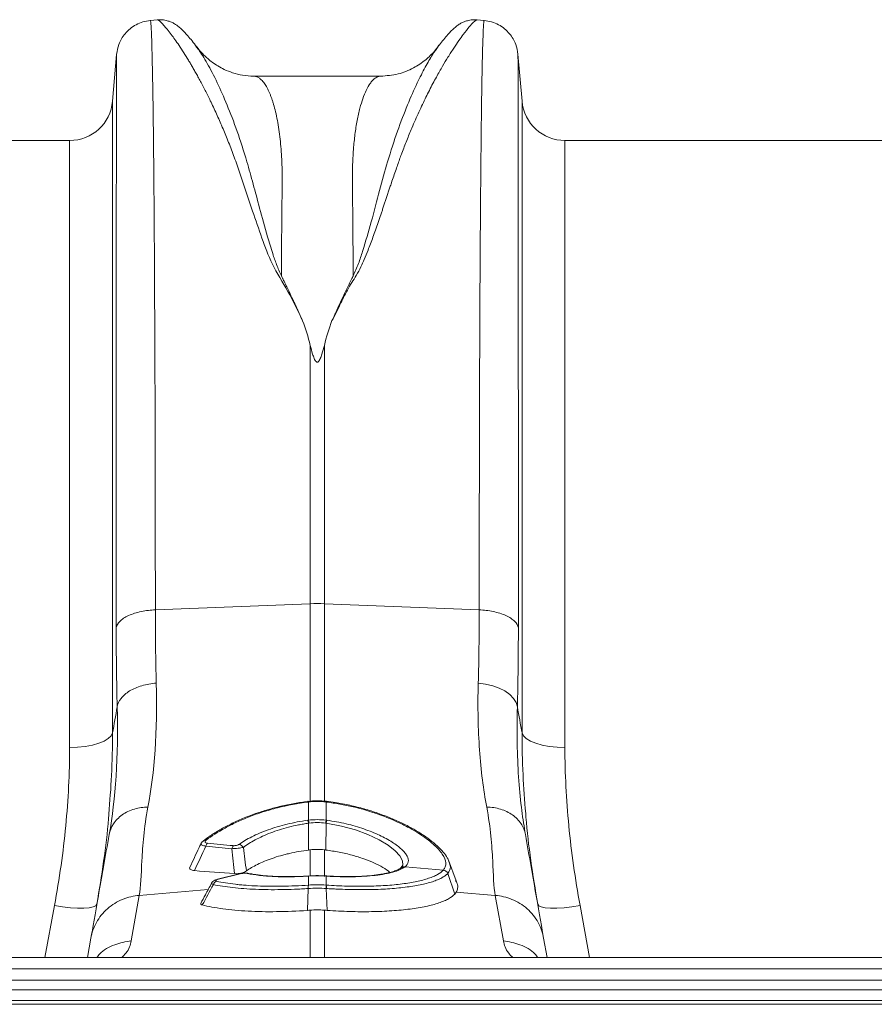
# Model space of a CAD drawing. Units: millimetres. Extents: x -5235 to 6137, y -317 to 4045.
# Drawn here: x -2027 to -1868, y 2185 to 2368 of the extents above; entities that cross this region are included whole.
import ezdxf

# ---------------------------------------------------------------- set-up
doc = ezdxf.new("R2010")
doc.units = ezdxf.units.MM

# ---------------------------------------------------------------- blocks, each defined once
blk = doc.blocks.new('Z$W@#1F687CA4')
at = {"color": 7, "linetype": 'Continuous', "lineweight": 20}
for p, q in [((1507.57, 408.63), (1506.21, 408.52)), ((1568.27, 408.52), (1566.88, 408.64)), ((1499.96, 402.22), (1499.2, 393.53)), ((1499.96, 402.23), (1499.96, 402.22)), ((1575.28, 393.53), (1574.52, 402.24)), ((1574.52, 402.24), (1574.52, 402.24)), ((1549.04, 398.17), (1525.43, 398.17)), ((1525.45, 398.17), (1525.43, 398.17)), ((1491.23, 386.23), (1475.74, 386.23)), ((1673.74, 386.23), (1583.25, 386.23)), ((1535.93, 348.18), (1535.93, 300.21)), ((1538.55, 300.21), (1538.55, 348.18)), ((1507.15, 299.06), (1535.93, 300.21)), ((1567.33, 299.06), (1538.55, 300.21)), ((1535.55, 263.52), (1535.5, 263.51)), ((1535.5, 263.51), (1535.51, 263.51)), ((1535.58, 260), (1535.58, 263.38)), ((1538.9, 263.38), (1538.9, 260)), ((1538.98, 263.51), (1538.93, 263.52)), ((1538.98, 263.51), (1538.98, 263.51)), ((1535.59, 259.44), (1535.63, 254.46)), ((1538.89, 259.44), (1538.85, 254.46)), ((1575.9, 257.35), (1575.83, 257.82)), ((1563.02, 248.75), (1561.62, 252.61)), ((1552.82, 251.16), (1552.73, 251.09)), ((1560.67, 250.74), (1553.54, 251.35)), ((1522.75, 250.05), (1518.72, 249.04)), ((1518.73, 249.04), (1518.72, 249.04)), ((1522.91, 250.05), (1518.88, 249.04)), ((1524.5, 250.12), (1524.53, 250.12)), ((1535.61, 249.65), (1535.46, 249.64)), ((1535.58, 247.95), (1535.58, 249.62)), ((1536.48, 249.69), (1535.61, 249.64)), ((1539.02, 249.64), (1538.87, 249.65)), ((1538.9, 249.62), (1538.9, 247.95)), ((1561.48, 250.11), (1562.81, 246.3)), ((1535.56, 247.32), (1535.4, 243.25)), ((1535.57, 247.32), (1535.56, 247.32)), ((1535.58, 247.95), (1535.58, 247.95)), ((1538.9, 247.95), (1538.9, 247.95)), ((1538.92, 247.32), (1538.91, 247.32)), ((1538.92, 247.32), (1539.08, 243.25)), ((1502.67, 237.6), (1504.16, 246.03)), ((1570.32, 246.03), (1563.06, 246.64)), ((1570.32, 246.03), (1571.81, 237.6)), ((1495.18, 238.1), (1494.54, 234.48)), ((1579.94, 234.48), (1579.3, 238.1)), ((2042.24, 234.48), (32.24, 234.48)), ((2042.24, 232.43), (32.24, 232.43)), ((32.24, 230.27), (2042.24, 230.27)), ((2042.24, 228.5), (32.24, 228.5)), ((2042.24, 226.52), (32.24, 226.52)), ((2042.24, 225.82), (32.24, 225.82))]:
    blk.add_line(p, q, dxfattribs=at)
at = {"color": 8, "linetype": 'Continuous', "lineweight": 20}
for p, q in [((1499.2, 393.53), (1499.2, 276.21)), ((1575.28, 276.21), (1575.28, 393.53)), ((1491.23, 273.51), (1491.23, 386.23)), ((1583.25, 386.23), (1583.25, 273.51)), ((1535.93, 300.21), (1535.93, 263.48)), ((1538.55, 263.41), (1538.55, 300.21)), ((1535.93, 254.5), (1535.93, 249.62)), ((1538.55, 249.54), (1538.55, 254.5)), ((1504.16, 246.03), (1516.95, 247.11)), ((1488.42, 244.14), (1486.64, 234.48)), ((1535.93, 243.29), (1535.93, 234.48)), ((1538.55, 234.48), (1538.55, 243.29)), ((1587.84, 234.48), (1586.06, 244.14))]:
    blk.add_line(p, q, dxfattribs=at)
at = {"color": 7, "linetype": 'Continuous', "lineweight": 20, "flags": 128}
for points in [[(1567.15, 285.46), (1568.52, 285.29), (1569.83, 284.98), (1571.04, 284.55), (1572.11, 284), (1573.01, 283.35), (1573.7, 282.63), (1574.18, 281.84), (1574.42, 281.03)], [(1499.2, 276.21), (1498.93, 275.67), (1498.4, 275.16), (1497.63, 274.69), (1496.63, 274.29), (1495.45, 273.96), (1494.13, 273.71), (1492.7, 273.56), (1491.23, 273.51)], [(1575.28, 276.21), (1575.55, 275.67), (1576.08, 275.16), (1576.85, 274.69), (1577.85, 274.29), (1579.03, 273.96), (1580.35, 273.71), (1581.78, 273.56), (1583.25, 273.51)], [(1516.07, 256.17), (1516.08, 256.18), (1516.08, 256.18)], [(1535.43, 249.61), (1535.45, 249.64), (1535.46, 249.64)], [(1539.05, 249.61), (1539.03, 249.64), (1539.02, 249.64)], [(1496.29, 244.4), (1496.1, 244.12), (1495.62, 243.9), (1494.87, 243.75), (1493.89, 243.68), (1492.71, 243.68), (1491.37, 243.76), (1489.92, 243.91), (1488.42, 244.14)], [(1586.06, 244.14), (1584.56, 243.91), (1583.11, 243.76), (1581.77, 243.68), (1580.59, 243.68), (1579.61, 243.75), (1578.86, 243.9), (1578.38, 244.12), (1578.19, 244.4)]]:
    blk.add_lwpolyline(points, dxfattribs=at)
at = {"color": 8, "linetype": 'Continuous', "lineweight": 20, "flags": 128}
for points in [[(1552.85, 251.21), (1553.11, 251.63), (1553.05, 252.44), (1552.56, 253.38), (1551.69, 254.34), (1550.41, 255.35), (1548.72, 256.38), (1546.64, 257.36), (1544.32, 258.21), (1541.71, 258.92), (1538.89, 259.44), (1538.89, 259.44), (1538.89, 259.44)], [(1518.88, 249.04), (1518.78, 249.05), (1518.73, 249.04)], [(1522.91, 250.05), (1522.81, 250.06), (1522.75, 250.05)], [(1535.58, 249.62), (1535.6, 249.65), (1535.61, 249.65)], [(1538.9, 249.62), (1538.88, 249.65), (1538.87, 249.65)]]:
    blk.add_lwpolyline(points, dxfattribs=at)
at = {"color": 7, "linetype": 'Continuous', "lineweight": 20}
for centre, radius, start, end in [((1491.23, 394.23), 8, 270, 355), ((1583.25, 394.23), 8, 185, 270), ((1537.24, 267.4), 32.83, 87.7181, 92.2819), ((1530.02, 258.62), 5.62, 8.3331, 14.0256), ((1529.99, 258.62), 5.76, 8.2692, 13.8248), ((1544.49, 258.62), 5.76, 166.1752, 171.7308), ((1544.46, 258.62), 5.62, 165.9744, 171.6669), ((1517.69, 254.96), 1.17, 137.9344, 169.7398), ((1522.47, 254.51), 1.13, 137.0525, 170.4929), ((1522.5, 254.4), 1.14, 28.0203, 79.6427), ((1560.52, 249.71), 1.04, 22.9012, 82.1813), ((1560.52, 249.71), 1.04, 22.9, 82.199), ((1518.87, 247.74), 0.982, 108.9968, 161.97), ((1538.56, 247.55), 3, 172.313, 184.2614), ((1538.56, 247.55), 3.01, 172.332, 184.263), ((1535.92, 247.55), 3, 355.7386, 7.687), ((1535.92, 247.55), 3.01, 355.737, 7.668)]:
    blk.add_arc(centre, radius, start, end, dxfattribs=at)
at = {"color": 8, "linetype": 'Continuous', "lineweight": 20}
for centre, radius, start, end in [((1535.16, 263.35), 0.376, 3.3593, 25.0662), ((1535.24, 263.36), 0.345, 2.2271, 25.9951), ((1539.23, 263.37), 0.33, 153.3578, 178.2118), ((1539.25, 263.36), 0.315, 152.2813, 178.3994), ((1516.48, 255.62), 0.685, 79.8632, 125.0634), ((1553.27, 250.37), 0.898, 80.4336, 123.087), ((1553.4, 250.45), 0.911, 80.8124, 128.9538), ((1524.39, 249.54), 0.597, 78.9554, 106.5633)]:
    blk.add_arc(centre, radius, start, end, dxfattribs=at)
at = {"color": 7, "linetype": 'Continuous', "lineweight": 20}
for points, knots in [([(1506.23, 408.51), (1505.76, 408.45), (1504.84, 408.31), (1503.16, 407.6), (1501.49, 406.24), (1500.29, 404.24), (1500.06, 402.87), (1499.96, 402.25)], [0, 0, 0, 0, 0.146075, 0.291465, 0.565875, 0.804665, 1, 1, 1, 1]), ([(1514.84, 403.61), (1514.55, 403.99), (1513.98, 404.73), (1513.22, 405.64), (1512.51, 406.42), (1511.86, 407.06), (1511.24, 407.56), (1510.65, 407.95), (1510.08, 408.23), (1509.51, 408.44), (1508.95, 408.57), (1508.35, 408.66), (1507.84, 408.64), (1507.52, 408.63)], [0, 0, 0, 0, 0.170728, 0.335291, 0.488343, 0.625623, 0.743071, 0.822866, 0.883879, 0.927156, 0.950984, 0.969835, 1, 1, 1, 1]), ([(1566.96, 408.63), (1566.64, 408.64), (1566.13, 408.66), (1565.53, 408.57), (1564.98, 408.45), (1564.41, 408.24), (1563.85, 407.96), (1563.26, 407.58), (1562.65, 407.08), (1561.99, 406.45), (1561.29, 405.68), (1560.55, 404.79), (1560, 404.08), (1559.73, 403.73)], [0, 0, 0, 0, 0.0292, 0.047503, 0.070814, 0.113607, 0.174536, 0.254742, 0.373409, 0.512781, 0.668868, 0.837438, 1, 1, 1, 1]), ([(1574.52, 402.25), (1574.42, 402.87), (1574.19, 404.24), (1572.99, 406.24), (1571.32, 407.6), (1569.64, 408.31), (1568.72, 408.45), (1568.25, 408.51)], [0, 0, 0, 0, 0.195335, 0.434125, 0.708535, 0.853925, 1, 1, 1, 1]), ([(1525.44, 398.17), (1524.75, 398.21), (1523.45, 398.27), (1521.59, 398.74), (1520.06, 399.35), (1518.81, 400.02), (1517.77, 400.71), (1516.9, 401.4), (1515.86, 402.34), (1515.19, 403.19), (1514.74, 403.76)], [0, 0, 0, 0, 0.185903, 0.34959, 0.486746, 0.594024, 0.69065, 0.770129, 0.842382, 1, 1, 1, 1]), ([(1559.84, 403.9), (1559.57, 403.53), (1558.84, 402.54), (1557.29, 401.08), (1555.05, 399.57), (1552.19, 398.41), (1550.12, 398.25), (1549.04, 398.17)], [0, 0, 0, 0, 0.104173, 0.279743, 0.493218, 0.736915, 1, 1, 1, 1]), ([(1559.76, 403.77), (1559.76, 403.76), (1559.75, 403.76), (1559.74, 403.74), (1559.73, 403.73)], [0, 0, 0, 0, 0.620365, 1, 1, 1, 1]), ([(1534.51, 352.76), (1534.44, 352.92), (1534.28, 353.26), (1534.04, 353.77), (1533.78, 354.32), (1533.57, 354.82), (1533.37, 355.25), (1533.2, 355.6), (1533.04, 355.95), (1532.87, 356.3), (1532.71, 356.65), (1532.43, 357.23), (1532.05, 358.04), (1531.62, 358.93), (1531.27, 359.66), (1531, 360.2), (1530.77, 360.67), (1530.63, 360.95), (1530.57, 361.09)], [0, 0, 0, 0, 0.056554, 0.117007, 0.181348, 0.250003, 0.291325, 0.332756, 0.374327, 0.416054, 0.457942, 0.499996, 0.624376, 0.749992, 0.825704, 0.892677, 0.950825, 1, 1, 1, 1]), ([(1543.91, 361.09), (1543.89, 361.04), (1543.81, 360.88), (1543.68, 360.63), (1543.54, 360.34), (1543.38, 360), (1543.17, 359.58), (1542.68, 358.56), (1542.1, 357.36), (1541.45, 355.97), (1541.07, 355.15), (1540.81, 354.58), (1540.66, 354.25), (1540.52, 353.94), (1540.37, 353.63), (1540.24, 353.34), (1540.1, 353.05), (1540.02, 352.87), (1539.97, 352.78)], [0, 0, 0, 0, 0.016309, 0.062504, 0.093782, 0.125006, 0.187662, 0.250007, 0.500002, 0.625547, 0.749996, 0.789804, 0.827966, 0.864869, 0.900525, 0.934933, 0.968093, 1, 1, 1, 1]), ([(1538.55, 348.18), (1538.41, 347.64), (1538.27, 347.09), (1538.01, 346.28), (1537.92, 346.01), (1537.74, 345.61), (1537.68, 345.47), (1537.56, 345.28), (1537.51, 345.22), (1537.42, 345.14), (1537.39, 345.11), (1537.31, 345.07), (1537.26, 345.06), (1537.16, 345.08), (1537.12, 345.1), (1537.05, 345.15), (1537.02, 345.17), (1536.94, 345.26), (1536.9, 345.32), (1536.78, 345.51), (1536.72, 345.64), (1536.55, 346.04), (1536.46, 346.31), (1536.21, 347.11), (1536.07, 347.64), (1535.93, 348.18)], [0, 0, 0, 0, 0.25, 0.25, 0.375, 0.375, 0.4375, 0.4375, 0.46875, 0.46875, 0.484375, 0.484375, 0.5, 0.5, 0.515625, 0.515625, 0.53125, 0.53125, 0.5625, 0.5625, 0.625, 0.625, 0.75, 0.75, 1, 1, 1, 1]), ([(1507.15, 299.06), (1506.3, 299.03), (1505.4, 298.93), (1504.12, 298.66), (1503.7, 298.55), (1502.91, 298.3), (1502.53, 298.16), (1501.85, 297.85), (1501.53, 297.68), (1500.99, 297.32), (1500.75, 297.13), (1500.17, 296.54), (1499.95, 296.13), (1499.88, 295.74)], [0, 0, 0, 0, 0.25, 0.25, 0.375, 0.375, 0.5, 0.5, 0.625, 0.625, 0.75, 0.75, 1, 1, 1, 1]), ([(1574.6, 295.74), (1574.53, 296.13), (1574.31, 296.54), (1573.73, 297.13), (1573.49, 297.32), (1572.95, 297.68), (1572.63, 297.85), (1571.95, 298.16), (1571.57, 298.3), (1570.78, 298.55), (1570.36, 298.66), (1569.08, 298.93), (1568.18, 299.03), (1567.33, 299.06)], [0, 0, 0, 0, 0.25, 0.25, 0.375, 0.375, 0.5, 0.5, 0.625, 0.625, 0.75, 0.75, 1, 1, 1, 1]), ([(1507.33, 285.46), (1506.41, 285.39), (1505.49, 285.23), (1503.8, 284.74), (1503.03, 284.4), (1501.71, 283.6), (1501.17, 283.13), (1500.38, 282.12), (1500.14, 281.58), (1500.06, 281.03)], [0, 0, 0, 0, 0.25, 0.25, 0.5, 0.5, 0.75, 0.75, 1, 1, 1, 1]), ([(1567.15, 285.46), (1567.02, 281.01), (1567.11, 276.88), (1567.65, 269.21), (1568.11, 265.67), (1568.72, 262.44)], [0, 0, 0, 0, 0.5, 0.5, 1, 1, 1, 1]), ([(1491.23, 273.51), (1491.23, 268.7), (1490.98, 263.85), (1490.03, 254.06), (1489.33, 249.12), (1488.42, 244.14)], [0, 0, 0, 0, 0.5, 0.5, 1, 1, 1, 1]), ([(1586.06, 244.14), (1585.15, 249.12), (1584.45, 254.06), (1583.5, 263.85), (1583.25, 268.7), (1583.25, 273.51)], [0, 0, 0, 0, 0.5, 0.5, 1, 1, 1, 1]), ([(1535.51, 263.49), (1534.67, 263.37), (1532.97, 263.13), (1530.49, 262.62), (1528.05, 261.99), (1525.67, 261.22), (1523.34, 260.32), (1521.13, 259.31), (1519.12, 258.23), (1517.41, 257.18), (1516.5, 256.49), (1516.09, 256.17)], [0, 0, 0, 0, 0.105266, 0.215386, 0.319896, 0.42973, 0.546998, 0.665276, 0.78313, 0.901509, 1, 1, 1, 1]), ([(1535.54, 263.37), (1533.58, 263.13), (1531.68, 262.77), (1529.37, 262.18), (1528.91, 262.06), (1528.01, 261.8), (1527.56, 261.67), (1526.25, 261.25), (1525.41, 260.95), (1523.78, 260.31), (1523, 259.98), (1521.86, 259.46), (1521.49, 259.28), (1520.78, 258.92), (1520.43, 258.73), (1518.75, 257.82), (1517.59, 257.06), (1516.6, 256.29)], [0, 0, 0, 0, 0.25, 0.25, 0.3125, 0.3125, 0.375, 0.375, 0.5, 0.5, 0.625, 0.625, 0.6875, 0.6875, 0.75, 0.75, 1, 1, 1, 1]), ([(1538.93, 263.51), (1538.82, 263.52), (1538.07, 263.63), (1536.93, 263.67), (1535.92, 263.53), (1535.55, 263.48)], [0, 0, 0, 0, 0.099181, 0.673534, 1, 1, 1, 1]), ([(1560.67, 250.74), (1560.83, 250.93), (1560.95, 251.14), (1561.06, 251.46), (1561.09, 251.58), (1561.12, 251.81), (1561.12, 251.94), (1561.07, 252.56), (1560.86, 253.11), (1560.26, 253.99), (1560.02, 254.3), (1559.45, 254.93), (1559.12, 255.25), (1558.03, 256.21), (1557.15, 256.87), (1555.6, 257.86), (1555.05, 258.18), (1553.89, 258.82), (1553.28, 259.14), (1551.38, 260.05), (1550.01, 260.61), (1547.04, 261.65), (1545.5, 262.11), (1543.1, 262.67), (1542.29, 262.84), (1540.63, 263.14), (1539.79, 263.27), (1538.94, 263.37)], [0, 0, 0, 0, 0.0625, 0.0625, 0.09375, 0.09375, 0.125, 0.125, 0.25, 0.25, 0.3125, 0.3125, 0.375, 0.375, 0.5, 0.5, 0.5625, 0.5625, 0.625, 0.625, 0.75, 0.75, 0.875, 0.875, 0.9375, 0.9375, 1, 1, 1, 1]), ([(1561.72, 252.3), (1561.66, 252.45), (1561.48, 252.96), (1560.87, 253.83), (1559.89, 254.93), (1558.58, 256.07), (1557.01, 257.21), (1555.2, 258.33), (1553.16, 259.4), (1550.94, 260.4), (1548.53, 261.32), (1545.98, 262.12), (1543.31, 262.79), (1540.96, 263.24), (1539.51, 263.45), (1538.98, 263.53)], [0, 0, 0, 0, 0.03354, 0.111636, 0.195408, 0.280605, 0.365608, 0.450198, 0.533606, 0.617687, 0.701689, 0.785559, 0.869262, 0.952606, 1, 1, 1, 1]), ([(1498.58, 257.35), (1498.69, 258.01), (1498.95, 258.68), (1499.75, 259.93), (1500.31, 260.51), (1501.65, 261.46), (1502.44, 261.83), (1504.08, 262.31), (1504.94, 262.43), (1505.76, 262.44)], [0, 0, 0, 0, 0.25, 0.25, 0.5, 0.5, 0.75, 0.75, 1, 1, 1, 1]), ([(1505.76, 262.44), (1505.03, 258.59), (1504.79, 255.27), (1504.51, 249.78), (1504.47, 247.62), (1504.16, 246.03)], [0, 0, 0, 0, 0.5, 0.5, 1, 1, 1, 1]), ([(1570.32, 246.03), (1570.01, 247.62), (1569.97, 249.78), (1569.69, 255.27), (1569.45, 258.59), (1568.72, 262.44)], [0, 0, 0, 0, 0.5, 0.5, 1, 1, 1, 1]), ([(1575.9, 257.35), (1575.78, 258.06), (1575.5, 258.74), (1574.69, 259.97), (1574.15, 260.53), (1572.85, 261.44), (1572.1, 261.8), (1570.48, 262.3), (1569.61, 262.43), (1568.72, 262.44)], [0, 0, 0, 0, 0.25, 0.25, 0.5, 0.5, 0.75, 0.75, 1, 1, 1, 1]), ([(1496.29, 244.4), (1496.73, 247.06), (1497.59, 252.39), (1498.29, 257.98), (1498.49, 260.88), (1498.51, 261.15)], [0, 0, 0, 0, 0.474894, 0.951362, 1, 1, 1, 1]), ([(1522.7, 255.52), (1523.38, 256), (1524.18, 256.47), (1525.54, 257.15), (1526.02, 257.38), (1527.04, 257.81), (1527.57, 258.02), (1528.67, 258.41), (1529.23, 258.6), (1530.4, 258.95), (1531.01, 259.12), (1532.88, 259.57), (1534.16, 259.81), (1535.48, 259.99)], [0, 0, 0, 0, 0.25, 0.25, 0.375, 0.375, 0.5, 0.5, 0.625, 0.625, 0.75, 0.75, 1, 1, 1, 1]), ([(1539, 259.99), (1539.61, 259.91), (1540.22, 259.81), (1541.42, 259.59), (1542.01, 259.46), (1543.75, 259.06), (1544.85, 258.74), (1546.41, 258.2), (1546.92, 258.01), (1547.89, 257.62), (1548.36, 257.42), (1549.68, 256.8), (1550.47, 256.37), (1551.87, 255.48), (1552.45, 255.04), (1553.14, 254.39), (1553.34, 254.18), (1553.68, 253.75), (1553.82, 253.55), (1554.13, 252.95), (1554.2, 252.58), (1554.08, 251.91), (1553.88, 251.61), (1553.54, 251.35)], [0, 0, 0, 0, 0.0625, 0.0625, 0.125, 0.125, 0.25, 0.25, 0.3125, 0.3125, 0.375, 0.375, 0.5, 0.5, 0.625, 0.625, 0.6875, 0.6875, 0.75, 0.75, 0.875, 0.875, 1, 1, 1, 1]), ([(1575.96, 261.26), (1575.98, 261.03), (1576.17, 258.14), (1576.87, 252.51), (1577.75, 247.11), (1578.19, 244.4)], [0, 0, 0, 0, 0.04159, 0.519966, 1, 1, 1, 1]), ([(1535.59, 259.44), (1535.43, 259.42), (1535.27, 259.39), (1534.96, 259.35), (1534.49, 259.27), (1534.03, 259.19), (1533.11, 259), (1532.51, 258.87), (1531.32, 258.56), (1530.75, 258.4), (1529.64, 258.05), (1529.1, 257.86), (1528.06, 257.46), (1527.56, 257.25), (1526.6, 256.81), (1526.15, 256.59), (1524.87, 255.9), (1524.13, 255.42), (1523.5, 254.94)], [0, 0, 0, 0, 0.03125, 0.03125, 0.0625, 0.125, 0.125, 0.25, 0.25, 0.375, 0.375, 0.5, 0.5, 0.625, 0.625, 0.75, 0.75, 1, 1, 1, 1]), ([(1535.69, 259.45), (1535.66, 259.45), (1535.62, 259.44), (1535.59, 259.44), (1535.59, 259.44), (1535.59, 259.44), (1535.59, 259.44)], [0, 0, 0, 0, 0.0001049674, 0.0001049674, 0.0001049674, 0.0001050274, 0.0001050274, 0.0001050274, 0.0001050274]), ([(1538.89, 259.44), (1538.89, 259.44), (1538.89, 259.44), (1538.89, 259.44), (1538.86, 259.44), (1538.82, 259.45), (1538.79, 259.45)], [-0.00000006, -0.00000006, -0.00000006, -0.00000006, 0, 0, 0, 0.0001049674, 0.0001049674, 0.0001049674, 0.0001049674]), ([(1495.18, 238.1), (1495.49, 239.84), (1495.98, 242.61), (1497.16, 249.3), (1497.85, 253.22), (1498.58, 257.35)], [0, 0, 0, 0, 0.5, 0.5, 1, 1, 1, 1]), ([(1516.08, 256.16), (1516, 256.1), (1515.81, 255.97), (1515.69, 255.75), (1515.61, 255.61)], [0, 0, 0, 0, 0.382757, 1, 1, 1, 1]), ([(1516.6, 256.29), (1516.53, 256.24), (1516.47, 256.19), (1516.4, 256.07), (1516.38, 256.02), (1516.4, 255.91), (1516.44, 255.86), (1516.59, 255.78), (1516.69, 255.75), (1516.82, 255.74)], [0, 0, 0, 0, 0.25, 0.25, 0.5, 0.5, 0.75, 0.75, 1, 1, 1, 1]), ([(1575.9, 257.35), (1576.63, 253.22), (1577.32, 249.3), (1578.5, 242.61), (1578.99, 239.84), (1579.3, 238.1)], [0, 0, 0, 0, 0.5, 0.5, 1, 1, 1, 1]), ([(1515.6, 255.61), (1515.49, 255.38), (1514.8, 253.94), (1514.14, 252.49), (1513.59, 251.28)], [0, 0, 0, 0, 0.159494, 1, 1, 1, 1]), ([(1523.5, 254.94), (1523.38, 254.92), (1523.23, 254.89), (1522.9, 254.85), (1522.72, 254.83), (1522.34, 254.79), (1522.14, 254.77), (1521.74, 254.73), (1521.54, 254.71), (1521.35, 254.7)], [0, 0, 0, 0, 0.25, 0.25, 0.5, 0.5, 0.75, 0.75, 1, 1, 1, 1]), ([(1521.64, 255.28), (1521.74, 255.27), (1521.84, 255.27), (1522.05, 255.29), (1522.16, 255.3), (1522.35, 255.35), (1522.44, 255.38), (1522.59, 255.45), (1522.65, 255.48), (1522.7, 255.52)], [0, 0, 0, 0, 0.25, 0.25, 0.5, 0.5, 0.75, 0.75, 1, 1, 1, 1]), ([(1535.63, 254.46), (1534.41, 254.31), (1533.23, 254.1), (1531.81, 253.77), (1531.53, 253.71), (1530.97, 253.56), (1530.69, 253.49), (1529.88, 253.26), (1529.36, 253.09), (1528.36, 252.75), (1527.88, 252.57), (1526.96, 252.19), (1526.53, 252), (1525.32, 251.4), (1524.63, 250.99), (1524.08, 250.58)], [0, 0, 0, 0, 0.25, 0.25, 0.3125, 0.3125, 0.375, 0.375, 0.5, 0.5, 0.625, 0.625, 0.75, 0.75, 1, 1, 1, 1]), ([(1538.85, 254.46), (1539.68, 254.34), (1541.36, 254.1), (1543.73, 253.53), (1545.94, 252.84), (1547.87, 252.07), (1549.45, 251.23), (1550.4, 250.64), (1550.7, 250.33), (1550.73, 250.31)], [0, 0, 0, 0, 0.163251, 0.331247, 0.494165, 0.662034, 0.820989, 0.98494, 1, 1, 1, 1]), ([(1514.43, 250.64), (1514.29, 250.66), (1514, 250.69), (1513.7, 250.82), (1513.53, 251.01), (1513.5, 251.17), (1513.58, 251.27), (1513.58, 251.28)], [0, 0, 0, 0, 0.221036, 0.442284, 0.661336, 0.975676, 1, 1, 1, 1]), ([(1524.08, 250.58), (1523.98, 250.5), (1523.85, 250.43), (1523.55, 250.3), (1523.37, 250.24), (1523.07, 250.16), (1522.96, 250.14), (1522.75, 250.11), (1522.63, 250.09), (1522.3, 250.07), (1522.08, 250.07), (1521.87, 250.08)], [0, 0, 0, 0, 0.25, 0.25, 0.5, 0.5, 0.625, 0.625, 0.75, 0.75, 1, 1, 1, 1]), ([(1552.78, 251.14), (1552.6, 251.03), (1552.24, 250.8), (1551.48, 250.5), (1550.4, 250.2), (1549.04, 249.94), (1547.41, 249.73), (1545.55, 249.59), (1543.53, 249.52), (1541.38, 249.53), (1539.81, 249.6), (1538.97, 249.65), (1538.89, 249.65)], [0, 0, 0, 0, 0.095973, 0.195902, 0.297585, 0.408311, 0.522776, 0.638421, 0.754089, 0.870319, 0.98754, 1, 1, 1, 1]), ([(1538.9, 247.95), (1540.2, 247.86), (1541.48, 247.8), (1543.37, 247.75), (1543.99, 247.73), (1545.23, 247.73), (1545.84, 247.73), (1547.65, 247.76), (1548.8, 247.8), (1550.99, 247.95), (1552.03, 248.05), (1553.99, 248.3), (1554.89, 248.45), (1556.53, 248.79), (1557.27, 248.99), (1558.25, 249.32), (1558.56, 249.43), (1559.11, 249.67), (1559.36, 249.79), (1560.05, 250.18), (1560.41, 250.45), (1560.66, 250.74)], [0, 0, 0, 0, 0.125, 0.125, 0.1875, 0.1875, 0.25, 0.25, 0.375, 0.375, 0.5, 0.5, 0.625, 0.625, 0.75, 0.75, 0.8125, 0.8125, 0.875, 0.875, 1, 1, 1, 1]), ([(1553.42, 251.26), (1553.18, 251.09), (1552.88, 250.93), (1552.17, 250.63), (1551.76, 250.49), (1550.85, 250.23), (1550.35, 250.12), (1549.25, 249.92), (1548.66, 249.83), (1547.38, 249.69), (1546.71, 249.63), (1545.3, 249.54), (1544.56, 249.52), (1543.06, 249.49), (1542.28, 249.49), (1540.68, 249.53), (1539.87, 249.56), (1539.05, 249.61)], [0, 0, 0, 0, 0.125, 0.125, 0.25, 0.25, 0.375, 0.375, 0.5, 0.5, 0.625, 0.625, 0.75, 0.75, 0.875, 0.875, 1, 1, 1, 1]), ([(1553.06, 251.45), (1553.05, 251.42), (1553.04, 251.37), (1552.85, 251.21), (1552.77, 251.14)], [0, 0, 0, 0, 0.5720862, 1, 1, 1, 1]), ([(1518.74, 249.03), (1518.55, 248.98), (1518.22, 248.9), (1517.86, 248.67), (1517.63, 248.45), (1517.59, 248.32), (1517.58, 248.31)], [0, 0, 0, 0, 0.412158, 0.732295, 0.979203, 1, 1, 1, 1]), ([(1518.88, 249.04), (1518.77, 249.01), (1518.67, 248.98), (1518.5, 248.91), (1518.44, 248.88), (1518.36, 248.81), (1518.35, 248.77), (1518.39, 248.73), (1518.41, 248.71), (1518.47, 248.69), (1518.51, 248.68), (1518.55, 248.67)], [0, 0, 0, 0, 0.25, 0.25, 0.5, 0.5, 0.75, 0.75, 0.875, 0.875, 1, 1, 1, 1]), ([(1523.45, 250.16), (1523.28, 250.14), (1523.04, 250.12), (1522.83, 250.06), (1522.76, 250.04)], [0, 0, 0, 0, 0.6877534, 1, 1, 1, 1]), ([(1524.22, 250.11), (1524.06, 250.14), (1523.84, 250.16), (1523.48, 250.14), (1523.36, 250.13), (1523.12, 250.09), (1523.01, 250.07), (1522.91, 250.05)], [0, 0, 0, 0, 0.5, 0.5, 0.75, 0.75, 1, 1, 1, 1]), ([(1524.5, 250.12), (1524.38, 250.14), (1524.09, 250.19), (1523.71, 250.19), (1523.48, 250.16), (1523.45, 250.16)], [0, 0, 0, 0, 0.40106, 0.908029, 1, 1, 1, 1]), ([(1535.43, 249.61), (1534.89, 249.58), (1534.34, 249.55), (1533.28, 249.52), (1532.75, 249.5), (1531.2, 249.49), (1530.2, 249.5), (1528.26, 249.59), (1527.36, 249.66), (1525.69, 249.85), (1524.92, 249.97), (1524.22, 250.11)], [0, 0, 0, 0, 0.125, 0.125, 0.25, 0.25, 0.5, 0.5, 0.75, 0.75, 1, 1, 1, 1]), ([(1535.26, 249.63), (1535.07, 249.62), (1534.17, 249.57), (1532.55, 249.52), (1530.45, 249.53), (1528.45, 249.61), (1526.64, 249.78), (1525.32, 249.95), (1524.7, 250.09), (1524.53, 250.13)], [0, 0, 0, 0, 0.044535, 0.215671, 0.39631, 0.575747, 0.753759, 0.932791, 1, 1, 1, 1]), ([(1538.87, 249.65), (1538.71, 249.66), (1537.93, 249.71), (1537.12, 249.73), (1536.48, 249.69), (1536.48, 249.69)], [0, 0, 0, 0, 0.196187, 0.999184, 1, 1, 1, 1]), ([(1561.48, 250.11), (1561.44, 250.08), (1561.41, 250.04), (1561.33, 249.97), (1561.22, 249.86), (1561.09, 249.76), (1560.81, 249.56), (1560.6, 249.43), (1560.12, 249.17), (1559.86, 249.05), (1559.28, 248.81), (1558.97, 248.7), (1557.95, 248.37), (1557.18, 248.17), (1555.49, 247.83), (1554.56, 247.68), (1552.52, 247.43), (1551.45, 247.33), (1549.18, 247.18), (1548, 247.13), (1545.51, 247.1), (1544.21, 247.1), (1542.25, 247.16), (1541.59, 247.18), (1540.59, 247.23), (1540.26, 247.24), (1539.76, 247.27), (1539.59, 247.28), (1539.25, 247.3), (1539.08, 247.31), (1538.92, 247.32)], [0, 0, 0, 0, 0.015625, 0.015625, 0.03125, 0.0625, 0.0625, 0.125, 0.125, 0.1875, 0.1875, 0.25, 0.25, 0.375, 0.375, 0.5, 0.5, 0.625, 0.625, 0.75, 0.75, 0.875, 0.875, 0.9375, 0.9375, 0.96875, 0.96875, 0.984375, 0.984375, 1, 1, 1, 1]), ([(1561.48, 250.12), (1561.48, 250.12), (1561.48, 250.11), (1561.48, 250.11), (1561.48, 250.11), (1561.48, 250.11), (1561.48, 250.11)], [0, 0, 0, 0, 0.00002655264, 0.00002655264, 0.00002655264, 0.00002661264, 0.00002661264, 0.00002661264, 0.00002661264]), ([(1563.06, 246.64), (1563.17, 246.88), (1563.37, 247.37), (1563.34, 248.1), (1563.03, 248.63), (1562.91, 248.83)], [0, 0, 0, 0, 0.3848749, 0.7697535, 1, 1, 1, 1]), ([(1517.6, 248.31), (1517.21, 247.6), (1516.53, 246.35), (1515.88, 245.08), (1515.6, 244.54)], [0, 0, 0, 0, 0.570636, 1, 1, 1, 1]), ([(1535.56, 247.32), (1535.35, 247.31), (1535.14, 247.3), (1534.71, 247.27), (1534.5, 247.26), (1533.86, 247.22), (1533.44, 247.2), (1532.18, 247.15), (1531.35, 247.13), (1529.71, 247.1), (1528.89, 247.1), (1527.31, 247.12), (1526.54, 247.14), (1525.04, 247.2), (1524.31, 247.24), (1522.9, 247.35), (1522.2, 247.41), (1520.88, 247.56), (1520.25, 247.64), (1519.04, 247.83), (1518.47, 247.93), (1517.93, 248.04)], [0, 0, 0, 0, 0.03125, 0.03125, 0.0625, 0.0625, 0.125, 0.125, 0.25, 0.25, 0.375, 0.375, 0.5, 0.5, 0.625, 0.625, 0.75, 0.75, 0.875, 0.875, 1, 1, 1, 1]), ([(1518.55, 248.67), (1519.58, 248.44), (1520.74, 248.25), (1522.34, 248.07), (1522.67, 248.04), (1523.33, 247.97), (1523.67, 247.94), (1524.7, 247.87), (1525.4, 247.82), (1526.85, 247.76), (1527.6, 247.74), (1529.13, 247.73), (1529.92, 247.73), (1532.3, 247.77), (1533.93, 247.83), (1535.58, 247.95)], [0, 0, 0, 0, 0.25, 0.25, 0.3125, 0.3125, 0.375, 0.375, 0.5, 0.5, 0.625, 0.625, 0.75, 0.75, 1, 1, 1, 1]), ([(1495.18, 238.1), (1495.35, 239.07), (1495.69, 240.07), (1496.47, 241.48), (1496.77, 241.93), (1497.46, 242.79), (1497.84, 243.19), (1498.68, 243.93), (1499.13, 244.26), (1500.08, 244.85), (1500.57, 245.1), (1502.09, 245.72), (1503.15, 245.95), (1504.16, 246.03)], [0, 0, 0, 0, 0.25, 0.25, 0.375, 0.375, 0.5, 0.5, 0.625, 0.625, 0.75, 0.75, 1, 1, 1, 1]), ([(1539.08, 243.25), (1540.51, 243.16), (1541.9, 243.09), (1544.64, 243.01), (1545.98, 243), (1547.96, 243.04), (1548.6, 243.05), (1549.86, 243.11), (1550.47, 243.14), (1552.26, 243.26), (1553.4, 243.37), (1555, 243.57), (1555.52, 243.65), (1556.5, 243.81), (1556.97, 243.9), (1558.31, 244.18), (1559.11, 244.39), (1560.18, 244.75), (1560.51, 244.88), (1561.12, 245.14), (1561.39, 245.27), (1562.14, 245.69), (1562.53, 245.99), (1562.81, 246.3)], [0, 0, 0, 0, 0.125, 0.125, 0.25, 0.25, 0.3125, 0.3125, 0.375, 0.375, 0.5, 0.5, 0.5625, 0.5625, 0.625, 0.625, 0.75, 0.75, 0.8125, 0.8125, 0.875, 0.875, 1, 1, 1, 1]), ([(1579.3, 238.1), (1579.13, 239.07), (1578.79, 240.07), (1578.01, 241.48), (1577.71, 241.93), (1577.02, 242.79), (1576.64, 243.19), (1575.8, 243.93), (1575.35, 244.26), (1574.4, 244.85), (1573.91, 245.1), (1572.39, 245.72), (1571.33, 245.95), (1570.32, 246.03)], [0, 0, 0, 0, 0.25, 0.25, 0.375, 0.375, 0.5, 0.5, 0.625, 0.625, 0.75, 0.75, 1, 1, 1, 1]), ([(1515.88, 244.27), (1515.79, 244.3), (1515.61, 244.37), (1515.54, 244.47), (1515.6, 244.53), (1515.61, 244.54)], [0, 0, 0, 0, 0.448216, 0.896602, 1, 1, 1, 1]), ([(1535.4, 243.25), (1533.46, 243.12), (1531.55, 243.04), (1527.83, 243), (1526.06, 243.03), (1523.55, 243.16), (1522.74, 243.22), (1521.16, 243.36), (1520.41, 243.45), (1518.27, 243.74), (1517, 243.98), (1515.88, 244.27)], [0, 0, 0, 0, 0.25, 0.25, 0.5, 0.5, 0.625, 0.625, 0.75, 0.75, 1, 1, 1, 1])]:
    blk.add_open_spline(points, degree=3, knots=knots, dxfattribs=at)
at = {"color": 8, "linetype": 'Continuous', "lineweight": 20}
for points, knots in [([(1507.15, 299.06), (1507.15, 302.6), (1507.15, 309.76), (1507.13, 320.18), (1507.12, 330.44), (1507.09, 340.45), (1507.05, 349.9), (1507.01, 358.75), (1506.97, 366.97), (1506.92, 373.78), (1506.87, 379.35), (1506.84, 382.67), (1506.82, 384.74), (1506.81, 385.69), (1506.8, 386.63), (1506.79, 387.55), (1506.78, 388.46), (1506.77, 389.35), (1506.75, 391.19), (1506.71, 393.98), (1506.65, 397.5), (1506.58, 400.83), (1506.51, 403.8), (1506.43, 406.09), (1506.35, 407.63), (1506.28, 408.45), (1506.24, 408.43), (1506.22, 408.42)], [0, 0, 0, 0, 0.054455, 0.110319, 0.167592, 0.226272, 0.28636, 0.343714, 0.402294, 0.4621, 0.502247, 0.542928, 0.552135, 0.561368, 0.570629, 0.579916, 0.58923, 0.598572, 0.60794, 0.648726, 0.693957, 0.74363, 0.797745, 0.856301, 0.908493, 0.963769, 1, 1, 1, 1]), ([(1507.57, 408.63), (1507.57, 408.63), (1507.6, 408.67), (1507.8, 408.54), (1508.16, 408.23), (1508.68, 407.68), (1509.32, 406.93), (1510.03, 406.01), (1510.79, 404.98), (1511.56, 403.87), (1512.41, 402.58), (1513.13, 401.42), (1513.69, 400.48), (1514.1, 399.8), (1514.52, 399.06), (1514.96, 398.27), (1515.43, 397.42), (1515.92, 396.5), (1516.56, 395.26), (1517.43, 393.51), (1518.49, 391.25), (1519.59, 388.77), (1520.65, 386.2), (1521.69, 383.48), (1522.72, 380.59), (1523.87, 377.16), (1525.22, 373.03), (1526.9, 368.27), (1528.7, 363.18), (1531.89, 358.26), (1533.63, 354.6), (1534.51, 352.76)], [0, 0, 0, 0, 0.0038, 0.046163, 0.089389, 0.130635, 0.173188, 0.217063, 0.251001, 0.286523, 0.323635, 0.3592, 0.374036, 0.389431, 0.405385, 0.421898, 0.438971, 0.456604, 0.474798, 0.508369, 0.548882, 0.585958, 0.622609, 0.659872, 0.697223, 0.734314, 0.786257, 0.841301, 0.892207, 0.945796, 1, 1, 1, 1]), ([(1539.97, 352.78), (1540.25, 353.25), (1540.83, 354.22), (1541.41, 355.69), (1542.12, 357.1), (1542.84, 358.47), (1543.63, 359.84), (1544.56, 361.24), (1545.33, 362.69), (1546.03, 364.26), (1546.61, 365.68), (1547.3, 367.49), (1548.1, 369.71), (1548.79, 371.73), (1549.27, 373.14), (1549.51, 373.85), (1549.75, 374.57), (1549.99, 375.3), (1550.24, 376.04), (1550.49, 376.8), (1550.75, 377.57), (1551.06, 378.51), (1551.44, 379.62), (1551.85, 380.81), (1552.24, 381.93), (1552.6, 382.94), (1553.14, 384.39), (1553.87, 386.28), (1554.71, 388.32), (1555.46, 390.07), (1556.12, 391.53), (1556.78, 392.93), (1557.43, 394.27), (1558.29, 396), (1559.33, 397.97), (1560.49, 400), (1561.57, 401.8), (1562.6, 403.4), (1563.55, 404.79), (1564.55, 406.17), (1565.52, 407.38), (1566.33, 408.25), (1566.79, 408.65), (1566.86, 408.59), (1566.87, 408.58)], [0, 0, 0, 0, 0.01435, 0.029115, 0.042493, 0.056705, 0.071005, 0.085334, 0.10211, 0.11672, 0.134706, 0.146965, 0.174432, 0.206409, 0.214208, 0.222233, 0.230487, 0.238967, 0.247675, 0.25661, 0.265772, 0.275335, 0.290662, 0.306619, 0.32021, 0.333346, 0.345953, 0.377947, 0.411178, 0.434022, 0.456861, 0.479914, 0.502755, 0.52532, 0.572327, 0.615407, 0.654566, 0.699649, 0.742481, 0.783073, 0.848403, 0.910752, 0.975181, 1, 1, 1, 1]), ([(1568.26, 408.42), (1568.24, 408.43), (1568.2, 408.45), (1568.13, 407.63), (1568.05, 406.13), (1567.97, 403.95), (1567.9, 401.22), (1567.85, 398.47), (1567.8, 395.93), (1567.78, 394.27), (1567.76, 393.18), (1567.76, 392.69), (1567.75, 392.19), (1567.74, 391.7), (1567.74, 391.2), (1567.73, 390.71), (1567.7, 388.33), (1567.65, 383.75), (1567.58, 376.29), (1567.52, 368.13), (1567.47, 359.38), (1567.43, 350.12), (1567.39, 340.45), (1567.36, 330.44), (1567.35, 320.18), (1567.33, 309.76), (1567.33, 302.6), (1567.33, 299.06)], [0, 0, 0, 0, 0.036229, 0.091506, 0.143699, 0.198492, 0.249416, 0.296471, 0.325409, 0.35266, 0.358546, 0.364347, 0.370064, 0.375695, 0.381241, 0.386702, 0.392078, 0.459202, 0.52492, 0.589231, 0.652135, 0.713632, 0.773722, 0.832404, 0.889677, 0.945543, 1, 1, 1, 1]), ([(1530.57, 361.09), (1530.26, 361.78), (1529.63, 363.16), (1528.83, 365.61), (1527.74, 369.18), (1526.55, 373.54), (1525.33, 378.17), (1523.99, 383.03), (1522.35, 388.05), (1520.47, 392.94), (1518.57, 397.2), (1516.78, 400.64), (1515.42, 402.87), (1514.86, 403.53), (1514.7, 403.73)], [0, 0, 0, 0, 0.031261, 0.062104, 0.110255, 0.195781, 0.271881, 0.348014, 0.463379, 0.578456, 0.693036, 0.820486, 0.946796, 1, 1, 1, 1]), ([(1559.7, 403.69), (1559.36, 403.21), (1558.65, 402.22), (1557.32, 399.92), (1555.76, 396.88), (1554.01, 392.94), (1552.13, 388.06), (1550.38, 382.7), (1548.84, 377.02), (1547.37, 371.43), (1546.03, 366.79), (1544.94, 363.37), (1544.25, 361.85), (1543.91, 361.09)], [0, 0, 0, 0, 0.096289, 0.197072, 0.298532, 0.414493, 0.530976, 0.647751, 0.745805, 0.843939, 0.930767, 0.96514, 1, 1, 1, 1]), ([(1574.6, 295.74), (1574.6, 300.23), (1574.6, 309.27), (1574.6, 322.16), (1574.6, 334.56), (1574.59, 345.28), (1574.59, 354.46), (1574.59, 362.23), (1574.58, 368.64), (1574.58, 373.86), (1574.58, 377.88), (1574.57, 380.48), (1574.57, 381.88), (1574.57, 382.31), (1574.57, 382.73), (1574.57, 383.16), (1574.57, 383.58), (1574.57, 385.13), (1574.56, 387.51), (1574.56, 390.33), (1574.56, 392.47), (1574.55, 394.05), (1574.55, 395.17), (1574.55, 395.88), (1574.55, 396.33), (1574.55, 396.71), (1574.55, 397.18), (1574.55, 397.85), (1574.54, 398.72), (1574.54, 399.73), (1574.54, 400.7), (1574.53, 401.54), (1574.53, 402.06), (1574.52, 402.27), (1574.52, 402.25), (1574.52, 402.24)], [0, 0, 0, 0, 0.071687, 0.144566, 0.218642, 0.293921, 0.350924, 0.408603, 0.46696, 0.505852, 0.545041, 0.579775, 0.584341, 0.58891, 0.593484, 0.598062, 0.602644, 0.607229, 0.649559, 0.686098, 0.716841, 0.741785, 0.760926, 0.774263, 0.780455, 0.78677, 0.796191, 0.808602, 0.829801, 0.856317, 0.888155, 0.923729, 0.963128, 0.99898, 1, 1, 1, 1]), ([(1499.96, 402.22), (1499.96, 402.17), (1499.95, 402.06), (1499.95, 401.4), (1499.94, 400.69), (1499.94, 400.05), (1499.94, 399.29), (1499.94, 398.43), (1499.93, 397.57), (1499.93, 396.86), (1499.93, 396.3), (1499.93, 395.7), (1499.93, 394.83), (1499.92, 393.65), (1499.92, 392.16), (1499.92, 390.36), (1499.92, 388.82), (1499.92, 387.65), (1499.91, 386.99), (1499.91, 386.29), (1499.91, 385.56), (1499.91, 384.79), (1499.91, 382.35), (1499.9, 377.94), (1499.9, 370.97), (1499.89, 363.32), (1499.89, 355.05), (1499.89, 345.49), (1499.88, 334.56), (1499.88, 322.16), (1499.88, 309.27), (1499.88, 300.23), (1499.88, 295.74)], [0, 0, 0, 0, 0.044871, 0.088404, 0.110167, 0.131926, 0.153682, 0.175434, 0.197182, 0.211792, 0.218818, 0.23003, 0.245523, 0.265298, 0.289351, 0.314056, 0.342071, 0.349956, 0.358067, 0.366406, 0.374971, 0.383763, 0.392782, 0.457004, 0.520441, 0.583096, 0.644972, 0.706072, 0.781353, 0.855431, 0.928312, 1, 1, 1, 1]), ([(1530.57, 361.08), (1530.58, 362.15), (1530.59, 364.27), (1530.61, 367.3), (1530.63, 370.22), (1530.66, 373.24), (1530.69, 375.78), (1530.71, 377.74), (1530.71, 378.89), (1530.72, 379.94), (1530.7, 381.02), (1530.66, 382.25), (1530.6, 383.46), (1530.5, 384.89), (1530.34, 386.52), (1530.11, 388.3), (1529.83, 390), (1529.5, 391.55), (1529.2, 392.68), (1528.96, 393.48), (1528.77, 394.03), (1528.57, 394.57), (1528.36, 395.08), (1528.14, 395.56), (1527.91, 396.02), (1527.67, 396.44), (1527.41, 396.83), (1527.13, 397.2), (1526.79, 397.55), (1526.41, 397.87), (1526, 398.08), (1525.67, 398.17), (1525.5, 398.17), (1525.45, 398.17)], [0, 0, 0, 0, 0.0450987, 0.0902964, 0.1355932, 0.1809889, 0.2379312, 0.2665795, 0.28786, 0.3022435, 0.3267349, 0.3517149, 0.3771849, 0.403146, 0.4455894, 0.4899404, 0.5362026, 0.5843792, 0.6293148, 0.6500694, 0.6714596, 0.6934853, 0.7161467, 0.739444, 0.7633773, 0.7879465, 0.8131519, 0.8392925, 0.870846, 0.9078125, 0.9498811, 0.9858802, 1, 1, 1, 1]), ([(1549.04, 398.17), (1548.97, 398.17), (1548.79, 398.16), (1548.49, 398.08), (1548.15, 397.92), (1547.82, 397.68), (1547.54, 397.41), (1547.29, 397.12), (1546.88, 396.58), (1546.34, 395.64), (1545.71, 394.09), (1545.13, 392.22), (1544.64, 390.02), (1544.23, 387.45), (1543.89, 384.16), (1543.72, 379.91), (1543.82, 374.33), (1543.87, 368.12), (1543.9, 363.42), (1543.91, 361.09)], [0, 0, 0, 0, 0.021682, 0.05049, 0.085847, 0.116132, 0.143281, 0.167296, 0.188175, 0.262169, 0.330753, 0.39393, 0.465836, 0.533705, 0.597547, 0.697984, 0.797312, 0.899727, 1, 1, 1, 1]), ([(1575.83, 257.82), (1575.6, 259.32), (1575.09, 262.49), (1574.6, 268.02), (1574.32, 274.2), (1574.39, 278.75), (1574.42, 281.03)], [0, 0, 0, 0, 0.228315, 0.481199, 0.739608, 1, 1, 1, 1]), ([(1498.51, 261.15), (1498.7, 263.54), (1499.11, 268.61), (1499.17, 273.59), (1499.2, 276.21)], [0, 0, 0, 0, 0.472485, 1, 1, 1, 1]), ([(1575.28, 276.21), (1575.31, 273.63), (1575.37, 268.7), (1575.77, 263.66), (1575.96, 261.26)], [0, 0, 0, 0, 0.522078, 1, 1, 1, 1]), ([(1516.54, 255.17), (1516.4, 255.2), (1516.13, 255.27), (1515.83, 255.37), (1515.63, 255.48), (1515.55, 255.57), (1515.6, 255.6), (1515.61, 255.6)], [0, 0, 0, 0, 0.226298, 0.452568, 0.668322, 0.965319, 1, 1, 1, 1]), ([(1561.7, 252.29), (1561.82, 251.95), (1562.15, 251.11), (1561.73, 250.49), (1561.48, 250.12)], [0, 0, 0, 0, 0.398937, 1, 1, 1, 1]), ([(1517.93, 248.04), (1517.84, 248.09), (1517.65, 248.17), (1517.55, 248.26), (1517.59, 248.3), (1517.6, 248.31)], [0, 0, 0, 0, 0.407709, 0.817038, 1, 1, 1, 1]), ([(1502.67, 237.6), (1501.64, 237.42), (1499.5, 237.04), (1497.25, 235.8), (1496.42, 234.7), (1496.25, 234.48)], [0, 0, 0, 0, 0.429552, 0.883383, 1, 1, 1, 1]), ([(1500.9, 234.48), (1501.18, 234.76), (1502.24, 235.82), (1502.49, 236.84), (1502.67, 237.6)], [0, 0, 0, 0, 0.260183, 1, 1, 1, 1]), ([(1571.81, 237.6), (1571.99, 236.84), (1572.24, 235.82), (1573.3, 234.76), (1573.58, 234.48)], [0, 0, 0, 0, 0.739782, 1, 1, 1, 1]), ([(1571.81, 237.6), (1572.84, 237.42), (1574.98, 237.04), (1577.23, 235.8), (1578.06, 234.7), (1578.23, 234.48)], [0, 0, 0, 0, 0.429552, 0.883383, 1, 1, 1, 1])]:
    blk.add_open_spline(points, degree=3, knots=knots, dxfattribs=at)
at = {"color": 7, "linetype": 'Continuous', "lineweight": 20}
for points in [[(1535.93, 348.18), (1535.54, 349.75), (1535.07, 351.27), (1534.51, 352.76)], [(1538.55, 348.18), (1538.94, 349.75), (1539.42, 351.28), (1539.97, 352.78)], [(1507.33, 285.46), (1507.21, 289.77), (1507.15, 294.3), (1507.15, 299.06)], [(1567.33, 299.06), (1567.33, 294.3), (1567.27, 289.77), (1567.15, 285.46)], [(1499.88, 295.74), (1499.88, 290.6), (1499.94, 285.69), (1500.06, 281.03)], [(1574.42, 281.03), (1574.54, 285.69), (1574.6, 290.6), (1574.6, 295.74)], [(1507.33, 285.46), (1507.59, 276.53), (1506.98, 268.85), (1505.76, 262.44)], [(1498.58, 257.35), (1499.73, 263.9), (1500.31, 271.8), (1500.06, 281.03)], [(1500.06, 281.03), (1499.77, 279.42), (1499.48, 277.82), (1499.2, 276.21)], [(1575.28, 276.21), (1575, 277.82), (1574.71, 279.42), (1574.42, 281.03)], [(1535.58, 263.38), (1535.57, 263.38), (1535.55, 263.37), (1535.54, 263.37)], [(1538.9, 263.38), (1537.8, 263.51), (1536.68, 263.51), (1535.58, 263.38)], [(1538.94, 263.37), (1538.93, 263.37), (1538.91, 263.38), (1538.9, 263.38)], [(1535.48, 259.99), (1535.51, 259.99), (1535.55, 260), (1535.58, 260)], [(1535.58, 260), (1536.68, 260.14), (1537.8, 260.14), (1538.9, 260)], [(1538.9, 260), (1538.93, 260), (1538.97, 259.99), (1539, 259.99)], [(1538.79, 259.45), (1537.76, 259.59), (1536.72, 259.59), (1535.69, 259.45)], [(1516.54, 255.17), (1515.82, 253.66), (1515.12, 252.15), (1514.43, 250.64)], [(1521.35, 254.7), (1519.75, 254.84), (1518.14, 255), (1516.54, 255.17)], [(1516.82, 255.74), (1518.43, 255.58), (1520.04, 255.43), (1521.64, 255.28)], [(1521.87, 250.08), (1521.68, 251.61), (1521.51, 253.15), (1521.35, 254.7)], [(1523.5, 254.94), (1523.68, 253.48), (1523.87, 252.03), (1524.08, 250.58)], [(1535.93, 254.5), (1535.83, 254.49), (1535.73, 254.48), (1535.63, 254.46)], [(1538.55, 254.5), (1537.68, 254.61), (1536.8, 254.61), (1535.93, 254.5)], [(1538.85, 254.46), (1538.75, 254.48), (1538.65, 254.49), (1538.55, 254.5)], [(1521.87, 250.08), (1519.39, 250.25), (1516.91, 250.43), (1514.43, 250.64)], [(1553.54, 251.35), (1553.5, 251.32), (1553.46, 251.29), (1553.42, 251.26)], [(1560.66, 250.74), (1560.66, 250.74), (1560.66, 250.74), (1560.67, 250.74)], [(1535.58, 249.62), (1535.53, 249.62), (1535.48, 249.62), (1535.43, 249.61)], [(1538.9, 249.62), (1537.8, 249.69), (1536.68, 249.69), (1535.58, 249.62)], [(1539.05, 249.61), (1539, 249.62), (1538.95, 249.62), (1538.9, 249.62)], [(1517.93, 248.04), (1517.24, 246.79), (1516.56, 245.53), (1515.88, 244.27)], [(1538.91, 247.32), (1537.8, 247.39), (1536.68, 247.39), (1535.57, 247.32)], [(1535.58, 247.95), (1536.68, 248.02), (1537.8, 248.02), (1538.9, 247.95)], [(1562.81, 246.3), (1562.9, 246.42), (1562.99, 246.53), (1563.06, 246.64)], [(1535.93, 243.29), (1535.75, 243.28), (1535.58, 243.27), (1535.4, 243.25)], [(1538.55, 243.29), (1537.68, 243.36), (1536.8, 243.36), (1535.93, 243.29)], [(1538.55, 243.29), (1538.73, 243.28), (1538.9, 243.27), (1539.08, 243.25)]]:
    blk.add_open_spline(points, degree=3, dxfattribs=at)

msp = doc.modelspace()

# ---------------------------------------------------------------- block references
msp.add_blockref('Z$W@#1F687CA4', (-3508.4459, 1958.9074))

doc.saveas('drawing.dxf')
